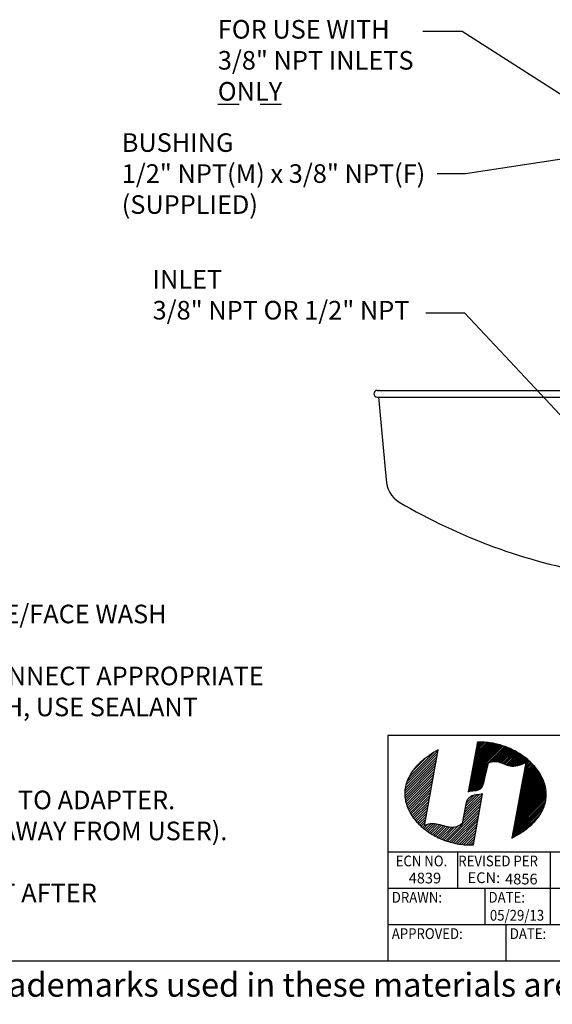
# Model space of a CAD drawing. Extents: x 0 to 11.6, y -0.2 to 8.6.
# Drawn here: x 5 to 7.5, y -0.2 to 4.4 of the extents above; entities that cross this region are included whole.
import ezdxf
from ezdxf.enums import TextEntityAlignment as Align

# ---------------------------------------------------------------- set-up
doc = ezdxf.new("R2010")
doc.units = 0
doc.header["$LTSCALE"] = 0.15
doc.header["$MEASUREMENT"] = 0
doc.linetypes.add('PHANTOM', pattern=[2.5, 1.25, -0.25, 0.25, -0.25, 0.25, -0.25])
doc.layers.get('0').update_dxf_attribs({"color": 1, "linetype": 'CONTINUOUS'})
for name, color, linetype in [('DIM', 4, 'CONTINUOUS'), ('zBORDER', 8, 'CONTINUOUS'), ('zHAWS', 4, 'CONTINUOUS'), ('zPAGE', 4, 'CONTINUOUS'), ('zTRADEMARK', 9, 'CONTINUOUS')]:
    doc.layers.add(name, color=color, linetype=linetype)
doc.styles.add('ARIAL', font='ARIAL.TTF')
doc.styles.get("Standard").update_dxf_attribs({"font": 'simplex.shx'})
doc.dimstyles.get("Standard").update_dxf_attribs({"dimtxt": 0.18, "dimasz": 0.18, "dimexe": 0.18, "dimexo": 0.0625, "dimgap": 0.09, "dimtad": 0, "dimtih": 1, "dimtoh": 1, "dimdec": 4, "dimzin": 0, "dimdsep": 46, "dimtxsty": 'Standard', "dimcen": 0.09, "dimadec": 0, "dimazin": 0, "dimtfac": 1, "dimtdec": 4, "dimtofl": 0, "dimtmove": 0, "dimatfit": 3, "dimfxl": 0, "dimtolj": 1, "dimtzin": 0, "dimarcsym": 0})

# ---------------------------------------------------------------- blocks, each defined once
blk = doc.blocks.new('A SIZE_INST')
at = {"layer": 'zHAWS', "linetype": 'Continuous'}
h = blk.add_hatch(dxfattribs=at)
h.set_pattern_fill('ANSI31', color=256, scale=0.036638, style=0)
h.set_pattern_definition([(45, (0.6096554, -0.5044317), (-0.0032383555, 0.0032383555), [])])
h.paths.add_polyline_path([(6.784, 0.6868), (6.7941, 0.6923), (6.8039, 0.6979), (6.8133, 0.7035), (6.8222, 0.7092), (6.8308, 0.715), (6.839, 0.7208), (6.8467, 0.7267), (6.8541, 0.7327), (6.8611, 0.7387), (6.8677, 0.7447), (6.8739, 0.7508), (6.8798, 0.7569), (6.8853, 0.7631), (6.8905, 0.7693), (6.8953, 0.7755), (6.8997, 0.7817), (6.9038, 0.788), (6.9076, 0.7943), (6.911, 0.8006), (6.9142, 0.807), (6.9169, 0.8133), (6.9194, 0.8197), (6.9216, 0.826), (6.9234, 0.8324), (6.925, 0.8387), (6.9262, 0.8451), (6.9272, 0.8514), (6.9279, 0.8577), (6.9283, 0.8641), (6.9284, 0.8703), (6.9282, 0.8766), (6.9278, 0.8829), (6.9271, 0.8891), (6.9261, 0.8952), (6.9249, 0.9014), (6.9235, 0.9075), (6.9218, 0.9136), (6.9199, 0.9196), (6.9177, 0.9256), (6.9153, 0.9315), (6.9127, 0.9373), (6.9099, 0.9431), (6.9069, 0.9489), (6.9036, 0.9545), (6.9002, 0.9602), (6.8965, 0.9657), (6.8927, 0.9711), (6.8887, 0.9765), (6.8845, 0.9818), (6.8801, 0.987), (6.8755, 0.9921), (6.8708, 0.9972), (6.8659, 1.0021), (6.8609, 1.0069), (6.8557, 1.0117), (6.8504, 1.0163), (6.8449, 1.0208), (6.8393, 1.0252), (6.8335, 1.0295), (6.8277, 1.0337), (6.8217, 1.0377), (6.8156, 1.0416), (6.8093, 1.0454), (6.803, 1.0491), (6.7966, 1.0526), (6.7901, 1.056), (6.7834, 1.0592), (6.7767, 1.0623), (6.7699, 1.0653), (6.7631, 1.0681), (6.7561, 1.0707), (6.7491, 1.0732), (6.7421, 1.0755), (6.735, 1.0777), (6.7278, 1.0797), (6.7206, 1.0815), (6.7133, 1.0831), (6.706, 1.0846), (6.6987, 1.0858), (6.6914, 1.0869), (6.684, 1.0878), (6.6766, 1.0885), (6.6692, 1.089), (6.6618, 1.0894), (6.6544, 1.0895), (6.647, 1.0894), (6.6396, 1.0891), (6.6011, 0.8813), (6.6071, 0.8838), (6.6135, 0.8852), (6.6201, 0.886), (6.6269, 0.8865), (6.6337, 0.8871), (6.6403, 0.8884), (6.6466, 0.8906), (6.6525, 0.8944), (6.6579, 0.9), (6.6625, 0.9079), (6.6663, 0.9185), (6.6692, 0.9324), (6.686, 1.003), (6.6943, 1.006), (6.702, 1.0079), (6.7092, 1.0088), (6.7159, 1.0088), (6.7222, 1.0081), (6.7283, 1.0067), (6.7342, 1.0049), (6.7399, 1.0028), (6.7456, 1.0004), (6.7514, 0.998), (6.7573, 0.9956), (6.7634, 0.9935), (6.7699, 0.9916), (6.7767, 0.9903), (6.7839, 0.9895), (6.7918, 0.9894), (6.8002, 0.9902), (6.8094, 0.9921), (6.8194, 0.995), (6.8302, 0.9992), (6.8421, 1.0048)])
h = blk.add_hatch(dxfattribs=at)
h.set_pattern_fill('ANSI31', color=256, scale=0.05801, style=0)
h.set_pattern_definition([(45, (0.6096554, -0.504432), (-0.005127396, 0.005127396), [])])
h.paths.add_polyline_path([(6.4754, 1.0571), (6.4654, 1.0514), (6.4558, 1.0457), (6.4466, 1.0399), (6.4378, 1.0341), (6.4295, 1.0281), (6.4215, 1.0222), (6.4139, 1.0162), (6.4067, 1.0101), (6.3998, 1.004), (6.3933, 0.9978), (6.3872, 0.9917), (6.3815, 0.9854), (6.3761, 0.9792), (6.3711, 0.9729), (6.3664, 0.9666), (6.3621, 0.9603), (6.3581, 0.9539), (6.3544, 0.9476), (6.3511, 0.9412), (6.3481, 0.9348), (6.3454, 0.9284), (6.343, 0.9221), (6.3409, 0.9157), (6.3392, 0.9093), (6.3377, 0.9029), (6.3365, 0.8966), (6.3357, 0.8902), (6.3351, 0.8839), (6.3347, 0.8776), (6.3347, 0.8713), (6.3349, 0.865), (6.3354, 0.8588), (6.3362, 0.8526), (6.3372, 0.8465), (6.3385, 0.8404), (6.34, 0.8343), (6.3417, 0.8283), (6.3437, 0.8223), (6.346, 0.8164), (6.3484, 0.8105), (6.3511, 0.8047), (6.354, 0.799), (6.3571, 0.7933), (6.3604, 0.7877), (6.3639, 0.7822), (6.3676, 0.7767), (6.3715, 0.7714), (6.3756, 0.7661), (6.3799, 0.7609), (6.3843, 0.7558), (6.3889, 0.7507), (6.3937, 0.7458), (6.3987, 0.741), (6.4038, 0.7363), (6.4091, 0.7317), (6.4145, 0.7272), (6.4201, 0.7228), (6.4258, 0.7185), (6.4316, 0.7143), (6.4376, 0.7103), (6.4437, 0.7064), (6.4499, 0.7026), (6.4563, 0.699), (6.4627, 0.6954), (6.4693, 0.6921), (6.4759, 0.6888), (6.4827, 0.6857), (6.4895, 0.6828), (6.4965, 0.68), (6.5035, 0.6774), (6.5106, 0.6749), (6.5177, 0.6726), (6.5249, 0.6704), (6.5322, 0.6685), (6.5396, 0.6667), (6.547, 0.665), (6.5544, 0.6636), (6.5619, 0.6623), (6.5694, 0.6612), (6.577, 0.6603), (6.5846, 0.6596), (6.5922, 0.6591), (6.5999, 0.6588), (6.6075, 0.6586), (6.6152, 0.6587), (6.6228, 0.659), (6.6606, 0.8734), (6.6554, 0.8711), (6.649, 0.8697), (6.6417, 0.8688), (6.6338, 0.868), (6.6256, 0.8667), (6.6175, 0.8645), (6.6099, 0.8608), (6.603, 0.8552), (6.5972, 0.8473), (6.5927, 0.8365), (6.5901, 0.8223), (6.576, 0.7489), (6.5683, 0.7428), (6.5607, 0.7382), (6.553, 0.7351), (6.5453, 0.7331), (6.5377, 0.7322), (6.53, 0.7323), (6.5223, 0.733), (6.5146, 0.7344), (6.5068, 0.7362), (6.499, 0.7383), (6.4912, 0.7405), (6.4833, 0.7426), (6.4754, 0.7445), (6.4674, 0.746), (6.4593, 0.7471), (6.4512, 0.7474), (6.443, 0.7468), (6.4347, 0.7453), (6.4263, 0.7426), (6.4178, 0.7385)])
at = {"layer": 'zBORDER'}
for p, q in [((6.2643, 1.1181), (6.2643, 0.1725)), ((10.4563, 1.1181), (6.2643, 1.1181)), ((6.2643, 0.6294), (10.4563, 0.6294)), ((6.5562, 0.6294), (6.5562, 0.4771)), ((6.9442, 0.6294), (6.9442, 0.3248)), ((6.2643, 0.4771), (7.1687, 0.4771)), ((6.6704, 0.4771), (6.6704, 0.3248)), ((6.2643, 0.3248), (7.1687, 0.3248)), ((6.7594, 0.3248), (6.7594, 0.1725)), ((0.2638, 0.1725), (10.4563, 0.1725))]:
    blk.add_line(p, q, dxfattribs=at)
at = {"layer": 'zHAWS', "linetype": 'Continuous'}
for p, q in [((6.6396, 1.0891), (6.6011, 0.8813)), ((6.647, 1.0894), (6.6396, 1.0891)), ((6.6396, 1.0891), (6.6396, 1.0891)), ((6.6544, 1.0895), (6.647, 1.0894)), ((6.6618, 1.0894), (6.6544, 1.0895)), ((6.6692, 1.089), (6.6618, 1.0894)), ((6.6766, 1.0885), (6.6692, 1.089)), ((6.684, 1.0878), (6.6766, 1.0885)), ((6.6914, 1.0869), (6.684, 1.0878)), ((6.6987, 1.0858), (6.6914, 1.0869)), ((6.706, 1.0846), (6.6987, 1.0858)), ((6.7133, 1.0831), (6.706, 1.0846)), ((6.7206, 1.0815), (6.7133, 1.0831)), ((6.7278, 1.0797), (6.7206, 1.0815)), ((6.735, 1.0777), (6.7278, 1.0797)), ((6.7421, 1.0755), (6.735, 1.0777)), ((6.7491, 1.0732), (6.7421, 1.0755)), ((6.4178, 0.7385), (6.4754, 1.0571)), ((6.4378, 1.0341), (6.4295, 1.0281)), ((6.4466, 1.0399), (6.4378, 1.0341)), ((6.4558, 1.0457), (6.4466, 1.0399)), ((6.4654, 1.0514), (6.4558, 1.0457)), ((6.4754, 1.0571), (6.4654, 1.0514)), ((6.7561, 1.0707), (6.7491, 1.0732)), ((6.7631, 1.0681), (6.7561, 1.0707)), ((6.7699, 1.0653), (6.7631, 1.0681)), ((6.7767, 1.0623), (6.7699, 1.0653)), ((6.7834, 1.0592), (6.7767, 1.0623)), ((6.7901, 1.056), (6.7834, 1.0592)), ((6.7966, 1.0526), (6.7901, 1.056)), ((6.803, 1.0491), (6.7966, 1.0526)), ((6.8093, 1.0454), (6.803, 1.0491)), ((6.8156, 1.0416), (6.8093, 1.0454)), ((6.8217, 1.0377), (6.8156, 1.0416)), ((6.8277, 1.0337), (6.8217, 1.0377)), ((6.8335, 1.0295), (6.8277, 1.0337)), ((6.3872, 0.9917), (6.3815, 0.9854)), ((6.3933, 0.9978), (6.3872, 0.9917)), ((6.3998, 1.004), (6.3933, 0.9978)), ((6.4067, 1.0101), (6.3998, 1.004)), ((6.4139, 1.0162), (6.4067, 1.0101)), ((6.4215, 1.0222), (6.4139, 1.0162)), ((6.4295, 1.0281), (6.4215, 1.0222)), ((6.6692, 0.9324), (6.686, 1.003)), ((6.686, 1.003), (6.6943, 1.006)), ((6.6943, 1.006), (6.702, 1.0079)), ((6.702, 1.0079), (6.7092, 1.0088)), ((6.7092, 1.0088), (6.7159, 1.0088)), ((6.7159, 1.0088), (6.7222, 1.0081)), ((6.7222, 1.0081), (6.7283, 1.0067)), ((6.7283, 1.0067), (6.7342, 1.0049)), ((6.7342, 1.0049), (6.7399, 1.0028)), ((6.7399, 1.0028), (6.7456, 1.0004)), ((6.7456, 1.0004), (6.7514, 0.998)), ((6.7514, 0.998), (6.7573, 0.9956)), ((6.7573, 0.9956), (6.7634, 0.9935)), ((6.7634, 0.9935), (6.7699, 0.9916)), ((6.7699, 0.9916), (6.7767, 0.9903)), ((6.8421, 1.0048), (6.784, 0.6868)), ((6.8002, 0.9902), (6.8094, 0.9921)), ((6.8094, 0.9921), (6.8194, 0.995)), ((6.8194, 0.995), (6.8302, 0.9992)), ((6.8302, 0.9992), (6.8421, 1.0048)), ((6.8393, 1.0252), (6.8335, 1.0295)), ((6.8449, 1.0208), (6.8393, 1.0252)), ((6.8421, 1.0048), (6.8421, 1.0048)), ((6.8504, 1.0163), (6.8449, 1.0208)), ((6.8557, 1.0117), (6.8504, 1.0163)), ((6.8609, 1.0069), (6.8557, 1.0117)), ((6.8659, 1.0021), (6.8609, 1.0069)), ((6.8708, 0.9972), (6.8659, 1.0021)), ((6.8755, 0.9921), (6.8708, 0.9972)), ((6.8801, 0.987), (6.8755, 0.9921)), ((6.3581, 0.9539), (6.3544, 0.9476)), ((6.3621, 0.9603), (6.3581, 0.9539)), ((6.3664, 0.9666), (6.3621, 0.9603)), ((6.3711, 0.9729), (6.3664, 0.9666)), ((6.3761, 0.9792), (6.3711, 0.9729)), ((6.3815, 0.9854), (6.3761, 0.9792)), ((6.7767, 0.9903), (6.7839, 0.9895)), ((6.7839, 0.9895), (6.7918, 0.9894)), ((6.7918, 0.9894), (6.8002, 0.9902)), ((6.8845, 0.9818), (6.8801, 0.987)), ((6.8887, 0.9765), (6.8845, 0.9818)), ((6.8927, 0.9711), (6.8887, 0.9765)), ((6.8965, 0.9657), (6.8927, 0.9711)), ((6.9002, 0.9602), (6.8965, 0.9657)), ((6.9036, 0.9545), (6.9002, 0.9602)), ((6.9069, 0.9489), (6.9036, 0.9545)), ((6.3392, 0.9093), (6.3377, 0.9029)), ((6.3409, 0.9157), (6.3392, 0.9093)), ((6.343, 0.9221), (6.3409, 0.9157)), ((6.3454, 0.9284), (6.343, 0.9221)), ((6.3481, 0.9348), (6.3454, 0.9284)), ((6.3511, 0.9412), (6.3481, 0.9348)), ((6.3544, 0.9476), (6.3511, 0.9412)), ((6.6625, 0.9079), (6.6663, 0.9185)), ((6.6663, 0.9185), (6.6692, 0.9324)), ((6.9099, 0.9431), (6.9069, 0.9489)), ((6.9127, 0.9373), (6.9099, 0.9431)), ((6.9153, 0.9315), (6.9127, 0.9373)), ((6.9177, 0.9256), (6.9153, 0.9315)), ((6.9199, 0.9196), (6.9177, 0.9256)), ((6.9218, 0.9136), (6.9199, 0.9196)), ((6.9235, 0.9075), (6.9218, 0.9136)), ((6.3351, 0.8839), (6.3347, 0.8776)), ((6.3347, 0.8776), (6.3347, 0.8713)), ((6.3347, 0.8713), (6.3349, 0.865)), ((6.3357, 0.8902), (6.3351, 0.8839)), ((6.3365, 0.8966), (6.3357, 0.8902)), ((6.3377, 0.9029), (6.3365, 0.8966)), ((6.6011, 0.8813), (6.6071, 0.8838)), ((6.6071, 0.8838), (6.6135, 0.8852)), ((6.6135, 0.8852), (6.6201, 0.886)), ((6.6201, 0.886), (6.6269, 0.8865)), ((6.6228, 0.659), (6.6606, 0.8734)), ((6.6338, 0.868), (6.6256, 0.8667)), ((6.6269, 0.8865), (6.6337, 0.8871)), ((6.6337, 0.8871), (6.6403, 0.8884)), ((6.6417, 0.8688), (6.6338, 0.868)), ((6.6403, 0.8884), (6.6466, 0.8906)), ((6.649, 0.8697), (6.6417, 0.8688)), ((6.6466, 0.8906), (6.6525, 0.8944)), ((6.6554, 0.8711), (6.649, 0.8697)), ((6.6525, 0.8944), (6.6579, 0.9)), ((6.6606, 0.8734), (6.6554, 0.8711)), ((6.6579, 0.9), (6.6625, 0.9079)), ((6.9249, 0.9014), (6.9235, 0.9075)), ((6.9261, 0.8952), (6.9249, 0.9014)), ((6.9271, 0.8891), (6.9261, 0.8952)), ((6.9278, 0.8829), (6.9271, 0.8891)), ((6.9282, 0.8766), (6.9278, 0.8829)), ((6.9284, 0.8703), (6.9282, 0.8766)), ((6.9283, 0.8641), (6.9284, 0.8703)), ((6.3349, 0.865), (6.3354, 0.8588)), ((6.3354, 0.8588), (6.3362, 0.8526)), ((6.3362, 0.8526), (6.3372, 0.8465)), ((6.3372, 0.8465), (6.3385, 0.8404)), ((6.3385, 0.8404), (6.34, 0.8343)), ((6.34, 0.8343), (6.3417, 0.8283)), ((6.3417, 0.8283), (6.3437, 0.8223)), ((6.5927, 0.8365), (6.5901, 0.8223)), ((6.5972, 0.8473), (6.5927, 0.8365)), ((6.603, 0.8552), (6.5972, 0.8473)), ((6.6099, 0.8608), (6.603, 0.8552)), ((6.6175, 0.8645), (6.6099, 0.8608)), ((6.6256, 0.8667), (6.6175, 0.8645)), ((6.9194, 0.8197), (6.9216, 0.826)), ((6.9216, 0.826), (6.9234, 0.8324)), ((6.9234, 0.8324), (6.925, 0.8387)), ((6.925, 0.8387), (6.9262, 0.8451)), ((6.9262, 0.8451), (6.9272, 0.8514)), ((6.9272, 0.8514), (6.9279, 0.8577)), ((6.9279, 0.8577), (6.9283, 0.8641)), ((6.3437, 0.8223), (6.346, 0.8164)), ((6.346, 0.8164), (6.3484, 0.8105)), ((6.3484, 0.8105), (6.3511, 0.8047)), ((6.3511, 0.8047), (6.354, 0.799)), ((6.354, 0.799), (6.3571, 0.7933)), ((6.3571, 0.7933), (6.3604, 0.7877)), ((6.3604, 0.7877), (6.3639, 0.7822)), ((6.5901, 0.8223), (6.576, 0.7489)), ((6.5901, 0.8223), (6.5901, 0.8223)), ((6.8997, 0.7817), (6.9038, 0.788)), ((6.9038, 0.788), (6.9076, 0.7943)), ((6.9076, 0.7943), (6.911, 0.8006)), ((6.911, 0.8006), (6.9142, 0.807)), ((6.9142, 0.807), (6.9169, 0.8133)), ((6.9169, 0.8133), (6.9194, 0.8197)), ((6.3639, 0.7822), (6.3676, 0.7767)), ((6.3676, 0.7767), (6.3715, 0.7714)), ((6.3715, 0.7714), (6.3756, 0.7661)), ((6.3756, 0.7661), (6.3799, 0.7609)), ((6.3799, 0.7609), (6.3843, 0.7558)), ((6.3843, 0.7558), (6.3889, 0.7507)), ((6.3889, 0.7507), (6.3937, 0.7458)), ((6.3937, 0.7458), (6.3987, 0.741)), ((6.4347, 0.7453), (6.4263, 0.7426)), ((6.443, 0.7468), (6.4347, 0.7453)), ((6.4512, 0.7474), (6.443, 0.7468)), ((6.4593, 0.7471), (6.4512, 0.7474)), ((6.4674, 0.746), (6.4593, 0.7471)), ((6.4754, 0.7445), (6.4674, 0.746)), ((6.4833, 0.7426), (6.4754, 0.7445)), ((6.576, 0.7489), (6.5683, 0.7428)), ((6.8611, 0.7387), (6.8677, 0.7447)), ((6.8677, 0.7447), (6.8739, 0.7508)), ((6.8739, 0.7508), (6.8798, 0.7569)), ((6.8798, 0.7569), (6.8853, 0.7631)), ((6.8853, 0.7631), (6.8905, 0.7693)), ((6.8905, 0.7693), (6.8953, 0.7755)), ((6.8953, 0.7755), (6.8997, 0.7817)), ((6.3987, 0.741), (6.4038, 0.7363)), ((6.4038, 0.7363), (6.4091, 0.7317)), ((6.4091, 0.7317), (6.4145, 0.7272)), ((6.4145, 0.7272), (6.4201, 0.7228)), ((6.4263, 0.7426), (6.4178, 0.7385)), ((6.4178, 0.7385), (6.4178, 0.7385)), ((6.4201, 0.7228), (6.4258, 0.7185)), ((6.4258, 0.7185), (6.4316, 0.7143)), ((6.4316, 0.7143), (6.4376, 0.7103)), ((6.4376, 0.7103), (6.4437, 0.7064)), ((6.4437, 0.7064), (6.4499, 0.7026)), ((6.4499, 0.7026), (6.4563, 0.699)), ((6.4912, 0.7405), (6.4833, 0.7426)), ((6.499, 0.7383), (6.4912, 0.7405)), ((6.5068, 0.7362), (6.499, 0.7383)), ((6.5146, 0.7344), (6.5068, 0.7362)), ((6.5223, 0.733), (6.5146, 0.7344)), ((6.53, 0.7323), (6.5223, 0.733)), ((6.5377, 0.7322), (6.53, 0.7323)), ((6.5453, 0.7331), (6.5377, 0.7322)), ((6.553, 0.7351), (6.5453, 0.7331)), ((6.5607, 0.7382), (6.553, 0.7351)), ((6.5683, 0.7428), (6.5607, 0.7382)), ((6.8039, 0.6979), (6.8133, 0.7035)), ((6.8133, 0.7035), (6.8222, 0.7092)), ((6.8222, 0.7092), (6.8308, 0.715)), ((6.8308, 0.715), (6.839, 0.7208)), ((6.839, 0.7208), (6.8467, 0.7267)), ((6.8467, 0.7267), (6.8541, 0.7327)), ((6.8541, 0.7327), (6.8611, 0.7387)), ((6.4563, 0.699), (6.4627, 0.6954)), ((6.4627, 0.6954), (6.4693, 0.6921)), ((6.4693, 0.6921), (6.4759, 0.6888)), ((6.4759, 0.6888), (6.4827, 0.6857)), ((6.4827, 0.6857), (6.4895, 0.6828)), ((6.4895, 0.6828), (6.4965, 0.68)), ((6.4965, 0.68), (6.5035, 0.6774)), ((6.5035, 0.6774), (6.5106, 0.6749)), ((6.5106, 0.6749), (6.5177, 0.6726)), ((6.5177, 0.6726), (6.5249, 0.6704)), ((6.5249, 0.6704), (6.5322, 0.6685)), ((6.5322, 0.6685), (6.5396, 0.6667)), ((6.5396, 0.6667), (6.547, 0.665)), ((6.547, 0.665), (6.5544, 0.6636)), ((6.5544, 0.6636), (6.5619, 0.6623)), ((6.5619, 0.6623), (6.5694, 0.6612)), ((6.5694, 0.6612), (6.577, 0.6603)), ((6.784, 0.6868), (6.7941, 0.6923)), ((6.7941, 0.6923), (6.8039, 0.6979)), ((6.577, 0.6603), (6.5846, 0.6596)), ((6.5846, 0.6596), (6.5922, 0.6591)), ((6.5922, 0.6591), (6.5999, 0.6588)), ((6.5999, 0.6588), (6.6075, 0.6586)), ((6.6075, 0.6586), (6.6152, 0.6587)), ((6.6152, 0.6587), (6.6228, 0.659)), ((6.6228, 0.659), (6.6228, 0.659))]:
    blk.add_line(p, q, dxfattribs=at)
at = {"layer": 'zBORDER', "color": 4, "style": 'ARIAL', "width": 0.9}
for s, height, p in [('ECN NO.', 0.04503, (6.2964, 0.5688)), ('REVISED PER', 0.045029, (6.5592, 0.5688)), ('DRAWN:', 0.04503, (6.2804, 0.4165)), ('DATE:', 0.04503, (6.6863, 0.4165)), ('APPROVED:', 0.04503, (6.2804, 0.2642)), ('DATE:', 0.04503, (6.7755, 0.2642))]:
    blk.add_text(s, height=height, dxfattribs=at).set_placement(p)
at = {"layer": 'zBORDER', "color": 4, "style": 'ARIAL'}
blk.add_text('ECN:', height=0.04499, dxfattribs=at).set_placement((6.6666, 0.5154), align=Align.MIDDLE)
for tag, height, p in [('#1', 0.045, (6.4193, 0.5197)), ('#2', 0.045, (6.8239, 0.5155)), ('NAME2', 0.045, (7.056, 0.5155)), ('MODEL(S)', 0.08, (8.4981, 0.4525)), ('PART#', 0.07, (10.1105, 0.4999)), ('NAME1', 0.045, (6.4588, 0.364)), ('TITLE:', 0.08, (8.4959, 0.3278)), ('DWG#', 0.07, (10.0411, 0.3079)), ('REV.', 0.07, (10.3829, 0.3073)), ('NAME3', 0.045, (6.4999, 0.2116)), ('1', 0.0504, (10.0824, 0.2116)), ('X', 0.0504, (10.3312, 0.2116))]:
    blk.add_attdef(tag, text='', height=height, dxfattribs=at).set_placement(p, align=Align.MIDDLE_CENTER)
at = {"layer": 'zBORDER', "color": 4, "style": 'ARIAL', "width": 0.9}
for tag, p in [('DATE2', (6.9573, 0.2116)), ('SC', (7.5641, 0.2116)), ('DWG.TYPE', (8.879, 0.2116))]:
    blk.add_attdef(tag, text='', height=0.045, dxfattribs=at).set_placement(p, align=Align.MIDDLE_CENTER)
at = {"layer": 'zBORDER', "color": 4, "style": 'ARIAL'}
blk.add_attdef('YR', (0.5148, 0.0298), '', height=0.1, dxfattribs=at)
at = {"layer": 'zPAGE', "color": 4, "style": 'ARIAL'}
blk.add_attdef("PG#'S", (10.6009, 6.462), '', height=0.1, rotation=90, dxfattribs=at)
at = {"layer": 'zTRADEMARK', "color": 4, "style": 'ARIAL'}
blk.add_text('HAWS   and other trademarks used in these materials are the exclusive property of Haws Corporation.', height=0.1, dxfattribs=at).set_placement((3.4399, 0.0223))

msp = doc.modelspace()

# ---------------------------------------------------------------- linework, layer by layer
at = {"linetype": 'Continuous'}
for p, q in [((6.6998, 2.6908), (8.9123, 2.6908)), ((6.6998, 2.6908), (8.9123, 2.6908)), ((6.6998, 2.6908), (8.9123, 2.6908)), ((6.6998, 2.6908), (8.9123, 2.6908)), ((6.7431, 2.2684), (6.7081, 2.6596))]:
    msp.add_line(p, q, dxfattribs=at)
at = {"color": 7}
msp.add_line((6.6998, 2.6908), (8.9123, 2.6908), dxfattribs=at)
msp.add_line((6.6998, 2.6596), (8.9123, 2.6596))
at = {"linetype": 'Continuous'}
for centre, radius, start, end in [((6.6998, 2.6752), 0.0156, 90, 270), ((6.8678, 2.2715), 0.125, 180, 239.1481), ((8.1823, 4.5013), 2.7134, 239.4663, 260.2934)]:
    msp.add_arc(centre, radius, start, end, dxfattribs=at)
msp.add_point((6.7081, 2.6908), dxfattribs=at)

# ---------------------------------------------------------------- block references
at = {"color": 0, "linetype": 'PHANTOM', "ltscale": 0.25}
ref = msp.add_blockref('A SIZE_INST', (-0.2967, -0.1941), dxfattribs=dict(at, xscale=1.125, yscale=1.125, zscale=1.125))
ref.add_attrib('DATE1', '05/29/13', dxfattribs={"layer": 'zBORDER', "color": 4, "height": 0.05066, "style": 'ARIAL', "width": 0.9}).set_placement((7.3596, 0.2149), align=Align.MIDDLE_CENTER)
ref.add_attrib('#1', '4839', dxfattribs={"layer": 'zBORDER', "color": 4, "height": 0.05061, "style": 'ARIAL'}).set_placement((6.925, 0.3906), align=Align.MIDDLE_CENTER)
ref.add_attrib('#2', '4856', dxfattribs={"layer": 'zBORDER', "color": 4, "height": 0.05061, "style": 'ARIAL'}).set_placement((7.3801, 0.3858), align=Align.MIDDLE_CENTER)

# ---------------------------------------------------------------- texts
at = {"color": 0, "linetype": 'PHANTOM', "ltscale": 0.25, "char_height": 0.0877, "attachment_point": 1, "style": 'ARIAL'}
for s, insert, width in [('FOR USE WITH\\P3/8" NPT INLETS\\P\\LONLY\\P}', (5.9475, 4.4378), 1.09822), ('BUSHING \\P1/2" NPT(M) x 3/8" NPT(F)\\P(SUPPLIED)}', (5.4941, 3.9036), 1.506993), ('INLET\\P3/8" NPT OR 1/2" NPT\\P}', (5.6396, 3.259), 1.404159), ('{\\fArial|b1|i0|c0|p34;\\H1.14025x;NOTES\\fArial|b0|i0|c0|p34;:\\P\\H0.8771x;NOT FOR USE ON ANY FREEZE RESISTANT UNITS.\\PNOTE CORRESPONDING LETTERS ON PARTS BREAKDOWN DRAWING.\\P\\P\\fArial|b1|i0|c0|p34;\\H1.09987x;INSTALLATION INSTRUCTIONS\\fArial|b0|i0|c0|p34;:\\P\\P\\H0.909091x;1. REMOVE EXISTING ENCON EYE/FACE WASH ASSEMBLY FROM BOWL BY TURNING EYE/FACE WASH \\P    ASSEMBLY COUNTER CLOCKWISE.\\P2. FOR 3/8" NPT INLET MODELS: CONNECT BUSHING\\H0.999995x; TO 3/8" NPT SUPPLY INLET\\H0.999995x; & CONNECT APPROPRIATE\\P    ADAPTER TO BUSHING (SEE EXAMPLES ABOVE). TIGHTEN ASSEMBLY USING WRENCH, USE SEALANT \\P    AS NECESSARY.\\P3. FLUSH SYSTEM TO REMOVE LINE DEBRIS PRIOR TO INSTALLING AXION PRODUCTS.\\P4. PLACE AXION EYE/FACE WASH SHANK THROUGH DUST COVER LOOP AND CONNECT TO ADAPTER.\\P5. ORIENT TAB (SEE SHEET 6 OF 6) ON AXION® EYE/FACE WASH TOWARDS THE BACK (AWAY FROM USER). \\P    DO NOT  OVER-TIGHTEN.\\P6. FULLY TEST UNIT AND CHECK FOR ANSI COMPLIANCE USING ENCLOSED CHECKLIST AFTER \\P    UPGRADING THE INSTALLATION.}', (0.2153, 2.607), 6.504658)]:
    msp.add_mtext(s, dxfattribs=dict(at, insert=insert, width=width))

# ---------------------------------------------------------------- leaders
at = {"layer": 'DIM', "linetype": 'Continuous', "ltscale": 0.25}
for points in [[(7.8169, 3.9256), (7.1005, 4.3832), (6.9147, 4.3832)], [(8.0162, 3.8484), (7.1159, 3.7129), (6.9833, 3.7129)], [(8.0092, 2.0997), (7.113, 3.0548), (6.9287, 3.0548)]]:
    msp.add_leader(points, dimstyle='Standard', override={"dimtxt": 0.125, "dimexe": 0.0625, "dimdec": 3, "dimtxsty": 'ARIAL', "dimclrt": 4, "dimtdec": 3}, dxfattribs=at)

doc.saveas('drawing.dxf')
